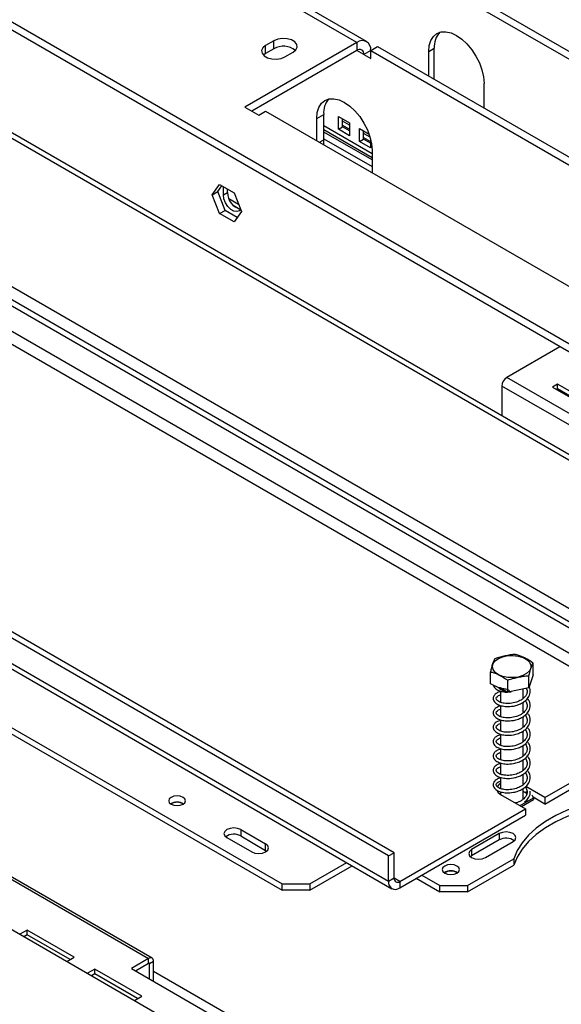
# Model space of a CAD drawing. Units: millimetres. Extents: x 103 to 5325, y 62 to 4145.
# Drawn here: x 4848 to 4986, y 941 to 1192 of the extents above; entities that cross this region are included whole.
import ezdxf

# ---------------------------------------------------------------- set-up
doc = ezdxf.new("R2010")
doc.units = ezdxf.units.MM
doc.header["$LTSCALE"] = 20

msp = doc.modelspace()

# ---------------------------------------------------------------- linework, layer by layer
at = {"color": 7, "linetype": 'Continuous', "lineweight": 25}
for p, q in [((4017.29, 1744.37), (5283.89, 1013.17)), ((4016.92, 1742.58), (5283.52, 1011.39)), ((3928.48, 1489.02), (4882.65, 938.19)), ((5083.47, 1054.12), (4597.94, 1334.4)), ((5083.47, 1052.08), (4600.21, 1331.05)), ((5212.48, 951.35), (4605.97, 1301.49)), ((4936.27, 1186.5), (4891.02, 1212.63)), ((4933.77, 1186.25), (4888.52, 1212.38)), ((4933.77, 1186.25), (4905.13, 1169.72)), ((4912.56, 1186.66), (4910.44, 1185.44)), ((4910.44, 1183.4), (4910.44, 1185.44)), ((4912.56, 1184.62), (4912.56, 1186.66)), ((4933.77, 1186.25), (4933.77, 1184.21)), ((4937.31, 1184.21), (4939.07, 1185.23)), ((4939.07, 1185.23), (5067.06, 1111.35)), ((4952.16, 1183.96), (4953.57, 1184.78)), ((4953.57, 1176.86), (4953.57, 1184.78)), ((4933.77, 1184.21), (4906.9, 1168.7)), ((4910.44, 1183.4), (4909.89, 1182.99)), ((4912.56, 1184.62), (4910.44, 1183.4)), ((4915.39, 1182.58), (4917.51, 1183.8)), ((4937.31, 1184.21), (4935.54, 1183.19)), ((4935.54, 1183.19), (4937.31, 1182.17)), ((4937.31, 1182.17), (4937.31, 1184.21)), ((4937.31, 1184.21), (5065.29, 1110.33)), ((4952.16, 1177.68), (4952.16, 1183.96)), ((4743.21, 1178.05), (5015.44, 1020.89)), ((4744.62, 1178.87), (5016.86, 1021.71)), ((4966.3, 1169.52), (4966.3, 1175.8)), ((5015.44, 1014.36), (4743.21, 1171.52)), ((4905.13, 1169.72), (4908.67, 1167.68)), ((4930.53, 1170.98), (4930.65, 1170.91)), ((4741.79, 1169.07), (5014.03, 1011.91)), ((4908.67, 1167.68), (4910.44, 1168.7)), ((4910.44, 1168.7), (5034.89, 1096.86)), ((4923.52, 1166.86), (4925.29, 1167.88)), ((4925.29, 1161.35), (4925.29, 1167.88)), ((4929.05, 1167.34), (4931.88, 1165.71)), ((4929.05, 1164.07), (4929.05, 1167.34)), ((5012.26, 1027.62), (4771.84, 1166.41)), ((4923.52, 1161.15), (4923.52, 1166.86)), ((4929.05, 1164.07), (4930.11, 1164.69)), ((4930.11, 1164.69), (4930.11, 1166.73)), ((4931.88, 1165.09), (4930.11, 1166.11)), ((4931.88, 1163.66), (4930.11, 1164.69)), ((4931.88, 1165.71), (4931.88, 1162.44)), ((4925.29, 1164.01), (4937.66, 1156.86)), ((4937.66, 1156.23), (4925.29, 1163.37)), ((4931.88, 1162.44), (4929.05, 1164.07)), ((4934.44, 1164.23), (4936.9, 1162.8)), ((4934.44, 1160.96), (4934.44, 1164.23)), ((4935.5, 1161.57), (4935.5, 1163.62)), ((4937.15, 1162.05), (4935.5, 1163)), ((4925.29, 1161.67), (4937.66, 1154.53)), ((4925.36, 1160.08), (4925.29, 1161.35)), ((4934.44, 1160.96), (4935.5, 1161.57)), ((4937.27, 1159.33), (4934.44, 1160.96)), ((4937.27, 1160.55), (4935.5, 1161.57)), ((4937.27, 1161.6), (4937.27, 1159.33)), ((4937.66, 1158.7), (4937.66, 1152.99)), ((4896.82, 1147.33), (4898.68, 1149.97)), ((4898.24, 1148.15), (4899.28, 1149.63)), ((4898.68, 1149.97), (4902.39, 1147.83)), ((4896.82, 1147.33), (4898.24, 1148.15)), ((4898.68, 1142.54), (4896.82, 1147.33)), ((4900.09, 1143.36), (4898.24, 1148.15)), ((4899.65, 1147.33), (4899.65, 1149.41)), ((4899.65, 1147.33), (4900.71, 1147.94)), ((4900.71, 1147.94), (4900.71, 1148.8)), ((4902.39, 1147.83), (4904.25, 1143.04)), ((4903.54, 1144.87), (4901.08, 1146.29)), ((4898.68, 1142.54), (4900.09, 1143.36)), ((4902.39, 1140.4), (4898.68, 1142.54)), ((4903.21, 1141.56), (4900.09, 1143.36)), ((4904.25, 1143.04), (4902.39, 1140.4)), ((4941.9, 978.44), (4669.67, 1135.6)), ((4943.32, 979.25), (4671.08, 1136.41)), ((4941.9, 971.91), (4669.67, 1129.06)), ((4670.5, 1127.23), (4942.73, 970.07)), ((4674.26, 1110.08), (4914.68, 971.29)), ((4674.26, 1108.45), (4914.68, 969.66)), ((4985.71, 1108.51), (4972.13, 1100.67)), ((5054.9, 1052.89), (4972.13, 1100.67)), ((4970.86, 1098.47), (4970.86, 1090.84)), ((5053.63, 1050.69), (4970.86, 1098.47)), ((4985.04, 1098.96), (4983.77, 1098.23)), ((4983.77, 1098.23), (4997.91, 1090.06)), ((4985.04, 1097.74), (4984.83, 1097.61)), ((4999.19, 1090.8), (4985.04, 1098.96)), ((4985.04, 1097.74), (4985.04, 1098.96)), ((4998.12, 1090.18), (4985.04, 1097.74)), ((4978.81, 1024.67), (4978.81, 1027.69)), ((4967.93, 1022.42), (4967.93, 1025.45)), ((4978.81, 1024.67), (4977.77, 1021.39)), ((4977.77, 1021.39), (4977.77, 1024.41)), ((4972.34, 1020.27), (4967.93, 1022.42)), ((4972.34, 1020.27), (4972.34, 1023.29)), ((4977.77, 1021.39), (4972.34, 1020.27)), ((4970.47, 1020.56), (4970.47, 1017.71)), ((4972.58, 1020.32), (4973.13, 1020.35)), ((4973.13, 1020.43), (4973.12, 1020.37)), ((4976.27, 1018.65), (4976.27, 1021.08)), ((4970.47, 1016.89), (4970.47, 1014.03)), ((4976.27, 1014.97), (4976.27, 1017.68)), ((4976.27, 1011.3), (4976.27, 1014.01)), ((4970.47, 1013.21), (4970.47, 1010.36)), ((4981.85, 993.34), (5014.03, 1011.91)), ((4970.47, 1009.54), (4970.47, 1006.68)), ((4976.27, 1007.62), (4976.27, 1010.33)), ((4981.85, 991.7), (5014.03, 1010.28)), ((4976.27, 1003.95), (4976.27, 1006.66)), ((4970.47, 1005.86), (4970.47, 1003.01)), ((4970.47, 1002.19), (4970.47, 999.33)), ((4976.27, 1000.27), (4976.27, 1002.98)), ((4797.76, 1000.01), (4880.53, 952.23)), ((4881.43, 952.32), (4798.66, 1000.1)), ((4976.27, 996.6), (4976.27, 999.31)), ((4970.47, 998.51), (4970.47, 995.66)), ((4981.85, 993.34), (4976.97, 996.15)), ((4969.82, 995.08), (4969.71, 994.92)), ((4970.47, 994.84), (4970.47, 994.19)), ((4970.54, 994.15), (4976.9, 990.48)), ((4976.27, 992.92), (4976.27, 995.64)), ((4977.06, 994.47), (4976.27, 994.93)), ((4978.95, 993.29), (4978.63, 993.97)), ((4975.49, 991.29), (4978.95, 993.29)), ((4975.84, 991.09), (4978.95, 992.88)), ((4981.85, 991.7), (4978.89, 993.42)), ((4978.95, 993.29), (4978.95, 992.88)), ((4981.85, 993.34), (4981.85, 991.7)), ((4944.73, 971.9), (4976.9, 990.48)), ((4944.73, 970.27), (4976.9, 988.85)), ((4976.9, 990.48), (4976.9, 988.85)), ((4904.07, 985.17), (4910.44, 981.5)), ((4904.07, 985.17), (4904.07, 983.54)), ((4904.07, 983.54), (4910.44, 979.86)), ((4970.19, 984.15), (4963.12, 980.07)), ((4970.19, 984.15), (4970.19, 982.52)), ((4900.54, 983.13), (4906.9, 979.46)), ((4910.44, 979.86), (4910.44, 981.5)), ((4970.19, 982.52), (4963.12, 978.44)), ((4966.65, 978.03), (4973.72, 982.11)), ((4910.44, 979.86), (4910.73, 979.66)), ((4941.9, 978.44), (4943.32, 979.25)), ((4943.32, 972.72), (4943.32, 979.25)), ((4963.12, 980.07), (4963.12, 978.44)), ((4921.75, 971.29), (4931.19, 976.74)), ((4941.9, 971.91), (4941.9, 978.44)), ((4962.06, 970.88), (4973.87, 977.71)), ((4962.06, 969.25), (4973.87, 976.07)), ((4963.12, 978.44), (4962.82, 978.23)), ((4973.87, 977.71), (4973.87, 976.07)), ((4921.75, 969.66), (4932.6, 975.92)), ((4950.39, 973.54), (4954.98, 970.88)), ((4914.68, 971.29), (4921.75, 971.29)), ((4914.68, 969.66), (4914.68, 971.29)), ((4921.75, 971.29), (4921.75, 969.66)), ((4943.32, 972.72), (4941.9, 971.91)), ((4944.73, 971.9), (4944.73, 970.27)), ((4948.97, 972.72), (4954.98, 969.25)), ((4921.75, 969.66), (4914.68, 969.66)), ((4954.98, 970.88), (4962.06, 970.88)), ((4954.98, 969.25), (4954.98, 970.88)), ((4962.06, 969.25), (4954.98, 969.25)), ((4962.06, 970.88), (4962.06, 969.25)), ((4849.48, 959.5), (4847.6, 958.42)), ((4861.5, 952.56), (4849.48, 959.5)), ((4849.48, 958.28), (4849.48, 959.5)), ((4849.48, 958.28), (4848.66, 957.81)), ((4860.44, 951.95), (4849.48, 958.28)), ((4859.62, 951.48), (4861.5, 952.56)), ((4880.53, 952.23), (4876.14, 949.7)), ((4877.2, 949.09), (4880.53, 951.01)), ((4880.53, 951.01), (4880.53, 952.23)), ((4881.8, 951.5), (4880.74, 950.88)), ((4880.74, 947.05), (4880.74, 950.88)), ((4881.8, 946.43), (4881.8, 951.5)), ((4866.75, 949.53), (4864.88, 948.45)), ((4866.75, 948.3), (4865.94, 947.83)), ((4878.77, 942.59), (4866.75, 949.53)), ((4866.75, 948.3), (4866.75, 949.53)), ((4877.71, 941.98), (4866.75, 948.3)), ((4876.14, 949.7), (4932.71, 917.04)), ((4876.9, 941.51), (4878.77, 942.59))]:
    msp.add_line(p, q, dxfattribs=at)
at = {"color": 8, "linetype": 'Continuous', "lineweight": 25}
for p, q in [((4608.69, 1298.56), (5211.31, 950.68)), ((4935.54, 1183.19), (4933.77, 1184.21)), ((4925.29, 1165.02), (4937.66, 1157.88)), ((4930.11, 1165.09), (4931.88, 1164.07)), ((4924.23, 1160.74), (4925.29, 1161.35)), ((4935.5, 1161.98), (4937.27, 1160.96)), ((4902.13, 1144.67), (4903.89, 1143.65)), ((4944.73, 971.9), (4943.32, 972.72)), ((4880.53, 951.01), (4880.74, 950.88)), ((4881.8, 949.04), (4934.97, 918.35))]:
    msp.add_line(p, q, dxfattribs=at)
at = {"color": 7, "linetype": 'Continuous', "lineweight": 25, "flags": 128}
for points in [[(4952.16, 1183.96), (4952.29, 1185.48), (4952.69, 1186.78), (4953.35, 1187.81), (4954.23, 1188.54), (4955.3, 1188.94), (4956.52, 1188.99), (4957.85, 1188.69), (4959.23, 1188.05), (4960.61, 1187.09), (4961.93, 1185.86), (4963.16, 1184.4), (4964.23, 1182.77), (4965.11, 1181.02), (4965.76, 1179.24), (4966.16, 1177.47), (4966.3, 1175.8)], [(4910.44, 1185.44), (4909.74, 1184.86), (4909.42, 1184.18), (4909.53, 1183.49), (4910.04, 1182.85), (4910.9, 1182.35), (4912.01, 1182.06), (4913.22, 1182), (4914.39, 1182.18), (4915.39, 1182.58)], [(4917.51, 1183.8), (4918.2, 1184.38), (4918.52, 1185.06), (4918.41, 1185.76), (4917.9, 1186.39), (4917.04, 1186.89), (4915.94, 1187.19), (4914.73, 1187.25), (4913.55, 1187.06), (4912.56, 1186.66)], [(4923.52, 1166.86), (4923.65, 1168.37), (4924.06, 1169.67), (4924.71, 1170.71), (4925.59, 1171.44), (4926.66, 1171.83), (4927.88, 1171.88), (4929.21, 1171.58), (4930.59, 1170.94), (4931.97, 1169.99), (4933.29, 1168.76), (4934.52, 1167.3), (4935.59, 1165.67), (4936.47, 1163.92), (4937.12, 1162.13), (4937.52, 1160.37), (4937.66, 1158.7)], [(4904.02, 1143.65), (4903.71, 1143.28), (4903.1, 1143.04), (4902.35, 1143.16), (4901.55, 1143.62), (4900.8, 1144.37), (4900.19, 1145.31), (4899.79, 1146.34), (4899.65, 1147.33)], [(4975.03, 1024.14), (4973.72, 1023.98), (4972.38, 1024.03), (4971.11, 1024.29), (4970.02, 1024.73), (4969.17, 1025.33), (4968.63, 1026.04), (4968.45, 1026.81), (4968.63, 1027.57), (4969.16, 1028.29), (4970, 1028.89), (4971.09, 1029.33), (4972.36, 1029.6), (4973.69, 1029.65), (4975.01, 1029.49), (4976.2, 1029.14), (4977.18, 1028.61), (4977.88, 1027.95), (4978.25, 1027.21), (4978.25, 1026.43), (4977.89, 1025.69), (4977.19, 1025.02), (4976.22, 1024.49), (4975.03, 1024.14)], [(4973.15, 1020.44), (4973.14, 1020.39), (4973.14, 1020.33), (4973.13, 1020.31), (4973.13, 1020.33), (4973.12, 1020.37)], [(4970.47, 996.97), (4970.15, 996.74), (4969.65, 996.13)], [(4886.29, 993.4), (4885.82, 992.99), (4885.66, 992.52), (4885.82, 992.04), (4886.29, 991.64), (4886.99, 991.37), (4887.81, 991.28), (4888.63, 991.37), (4889.33, 991.64), (4889.8, 992.04), (4889.96, 992.52), (4889.8, 992.99), (4889.33, 993.4), (4888.63, 993.67), (4887.81, 993.76), (4886.99, 993.67), (4886.29, 993.4)], [(4969.58, 995.2), (4969.84, 994.73), (4970.54, 994.15)], [(4977.27, 994.15), (4977.22, 994.5), (4977.06, 994.88)], [(5001.15, 993.45), (4997.53, 992.95), (4994.02, 992.22), (4990.68, 991.27), (4987.53, 990.11), (4984.62, 988.77), (4981.99, 987.25), (4979.66, 985.57), (4977.66, 983.75), (4976.01, 981.82), (4974.75, 979.8), (4973.87, 977.71)], [(5001.15, 991.82), (4997.53, 991.31), (4994.02, 990.58), (4990.68, 989.64), (4987.53, 988.48), (4984.62, 987.14), (4981.99, 985.61), (4979.66, 983.94), (4977.66, 982.12), (4976.01, 980.19), (4974.75, 978.16), (4973.87, 976.07)], [(4904.07, 985.17), (4903.26, 985.48), (4902.3, 985.59), (4901.35, 985.48), (4900.54, 985.17), (4900, 984.7), (4899.8, 984.15), (4900, 983.6), (4900.54, 983.13)], [(4973.72, 982.11), (4974.26, 982.58), (4974.45, 983.13), (4974.26, 983.68), (4973.72, 984.15), (4972.91, 984.46), (4971.95, 984.57), (4971, 984.46), (4970.19, 984.15)], [(4906.9, 979.46), (4907.71, 979.14), (4908.67, 979.03), (4909.63, 979.14), (4910.44, 979.46), (4910.98, 979.92), (4911.17, 980.48), (4910.98, 981.03), (4910.44, 981.5)], [(4963.12, 980.07), (4962.57, 979.6), (4962.38, 979.05), (4962.57, 978.5), (4963.12, 978.03), (4963.93, 977.71), (4964.88, 977.6), (4965.84, 977.71), (4966.65, 978.03)], [(4959.37, 974.07), (4959.85, 974.48), (4960.01, 974.97), (4959.85, 975.45), (4959.37, 975.86), (4958.65, 976.14), (4957.81, 976.24), (4956.97, 976.14), (4956.26, 975.86), (4955.78, 975.45), (4955.61, 974.97), (4955.78, 974.48), (4956.26, 974.07), (4956.97, 973.79), (4957.81, 973.7), (4958.65, 973.79), (4959.37, 974.07)]]:
    msp.add_lwpolyline(points, dxfattribs=at)
at = {"color": 7, "linetype": 'Continuous', "lineweight": 25}
for centre, radius, start, end in [((4958.94, 1185.21), 5.39, 137.2374, 184.5459), ((4915.01, 1180.4), 4.88, 51.3665, 120.1407), ((4935.15, 1184.56), 2.18, 350.786, 129.2033), ((4934.46, 1183.37), 1.09, 350.786, 129.2033), ((4930.76, 1168.29), 5.48, 140.0277, 184.268), ((4905.01, 1147.82), 4.29, 178.4634, 256.679), ((4973.62, 1098.34), 2.77, 122.6055, 177.3945), ((4887.81, 989.07), 3.09, 58.4048, 121.5952), ((4887.81, 989.11), 3.02, 58.2855, 121.7145), ((4902.32, 980.36), 3.63, 61.1707, 124.9275), ((4971.94, 979.34), 3.63, 55.0725, 118.8293), ((4957.81, 971.49), 3.15, 57.6052, 122.3948), ((4957.81, 971.58), 3, 57.3092, 122.6908), ((4943.63, 971.63), 1.75, 170.786, 309.2033), ((4944.18, 972.58), 0.873, 170.786, 309.2033), ((4881.02, 951.62), 0.786, 350.786, 129.2033), ((4880.61, 950.9), 0.131, 350.786, 129.2033)]:
    msp.add_arc(centre, radius, start, end, dxfattribs=at)
for points, knots in [([(4974.4, 1029.85), (4974.38, 1029.85), (4973.93, 1029.91), (4973, 1029.8), (4971.69, 1029.53), (4970.41, 1029.26), (4969.48, 1029), (4969.02, 1028.75), (4968.97, 1028.72)], [0, 0, 0, 0, 0.013048, 0.26543, 0.499864, 0.732266, 0.967436, 1, 1, 1, 1]), ([(4978.81, 1027.69), (4978.53, 1027.9), (4977.43, 1028.72), (4975.92, 1029.46), (4974.75, 1029.76), (4974.4, 1029.85)], [0, 0, 0, 0, 0.192814, 0.760965, 1, 1, 1, 1]), ([(4968.97, 1028.72), (4968.9, 1028.59), (4968.64, 1028.06), (4968.29, 1026.92), (4968.01, 1025.78), (4967.93, 1025.45)], [0, 0, 0, 0, 0.192814, 0.760965, 1, 1, 1, 1]), ([(4977.77, 1024.41), (4977.84, 1024.69), (4978.09, 1025.79), (4978.45, 1026.91), (4978.72, 1027.51), (4978.81, 1027.69)], [0, 0, 0, 0, 0.192814, 0.760965, 1, 1, 1, 1]), ([(4967.93, 1025.45), (4968.21, 1025.38), (4969.31, 1025.13), (4970.82, 1024.38), (4971.99, 1023.54), (4972.34, 1023.29)], [0, 0, 0, 0, 0.192814, 0.760965, 1, 1, 1, 1]), ([(4972.34, 1023.29), (4972.36, 1023.3), (4972.81, 1023.55), (4973.74, 1023.82), (4975.05, 1024.09), (4976.33, 1024.36), (4977.26, 1024.47), (4977.72, 1024.42), (4977.77, 1024.41)], [0, 0, 0, 0, 0.013048, 0.26543, 0.499864, 0.732266, 0.967436, 1, 1, 1, 1]), ([(4970.47, 1020.42), (4970.14, 1020.31), (4969.47, 1020.08), (4968.82, 1019.46), (4968.57, 1018.81), (4968.66, 1018.25), (4968.98, 1017.68), (4969.66, 1017.14), (4970.73, 1016.76), (4972.09, 1016.56), (4973.65, 1016.66), (4975.06, 1017.04), (4976.14, 1017.55), (4977.1, 1018.25), (4977.91, 1019.24), (4978.17, 1020.33), (4978.08, 1021.16), (4977.89, 1021.51), (4977.84, 1021.61)], [0, 0, 0, 0, 0.062022, 0.12802, 0.200043, 0.242734, 0.288088, 0.363014, 0.421919, 0.495517, 0.5831, 0.647488, 0.706849, 0.762111, 0.835216, 0.926627, 0.979505, 1, 1, 1, 1]), ([(4968.67, 1022.06), (4968.67, 1022.02), (4968.7, 1021.82), (4968.99, 1021.36), (4969.66, 1020.82), (4970.73, 1020.44), (4971.61, 1020.26), (4972.19, 1020.3), (4972.27, 1020.3)], [0, 0, 0, 0, 0.044511, 0.208266, 0.478793, 0.691473, 0.957205, 1, 1, 1, 1]), ([(4977.09, 1021.25), (4977.18, 1021.06), (4977.41, 1020.6), (4977.26, 1019.87), (4976.91, 1019.24), (4976.42, 1018.73), (4975.69, 1018.18), (4974.51, 1017.66), (4973.24, 1017.41), (4972.19, 1017.37), (4971.25, 1017.45), (4970.38, 1017.68), (4969.73, 1018.07), (4969.38, 1018.48), (4969.43, 1018.97), (4969.83, 1019.35), (4970.31, 1019.55), (4970.47, 1019.61)], [0, 0, 0, 0, 0.052723, 0.128214, 0.187181, 0.228718, 0.287782, 0.368102, 0.461559, 0.50893, 0.55658, 0.642264, 0.705414, 0.774065, 0.871314, 0.955189, 1, 1, 1, 1]), ([(4972.91, 1020.39), (4972.77, 1020.58), (4972.49, 1020.98), (4971.34, 1021.04), (4970.72, 1021.3), (4970.33, 1021.4), (4970.22, 1021.42), (4970.17, 1021.42), (4970.14, 1021.41), (4970.12, 1021.4), (4970.1, 1021.39), (4970.1, 1021.35), (4970.15, 1021.25), (4970.39, 1021.03), (4970.98, 1020.71), (4971.95, 1020.42), (4972.74, 1020.39), (4973.12, 1020.37)], [0, 0, 0, 0, 0.1373507, 0.2909488, 0.4272189, 0.4542665, 0.4678456, 0.4746861, 0.4780386, 0.4814082, 0.4852494, 0.4914349, 0.5078926, 0.5594659, 0.6749206, 0.8420134, 1, 1, 1, 1]), ([(4970.47, 1016.74), (4970.14, 1016.63), (4969.47, 1016.4), (4968.82, 1015.78), (4968.57, 1015.14), (4968.66, 1014.57), (4968.98, 1014.01), (4969.66, 1013.47), (4970.73, 1013.08), (4972.09, 1012.88), (4973.65, 1012.99), (4975.06, 1013.36), (4976.14, 1013.87), (4977.1, 1014.58), (4977.9, 1015.56), (4978.19, 1016.65), (4978.04, 1017.67), (4977.73, 1018.19), (4977.57, 1018.46)], [0, 0, 0, 0, 0.059829, 0.123493, 0.19297, 0.23415, 0.277901, 0.350178, 0.406999, 0.477995, 0.562481, 0.624592, 0.681854, 0.735162, 0.805682, 0.893861, 0.944869, 1, 1, 1, 1]), ([(4976.92, 1018.01), (4977.09, 1017.68), (4977.41, 1017.08), (4977.26, 1016.2), (4976.91, 1015.57), (4976.43, 1015.05), (4975.69, 1014.51), (4974.51, 1013.99), (4973.24, 1013.73), (4972.19, 1013.7), (4971.25, 1013.77), (4970.38, 1014.01), (4969.73, 1014.39), (4969.38, 1014.8), (4969.43, 1015.29), (4969.83, 1015.68), (4970.31, 1015.87), (4970.47, 1015.94)], [0, 0, 0, 0, 0.0894352, 0.1620011, 0.2186825, 0.2586101, 0.3153843, 0.3925915, 0.4824264, 0.5279623, 0.5737656, 0.6561286, 0.7168313, 0.7828216, 0.8763018, 0.9569252, 1, 1, 1, 1]), ([(4970.47, 1013.07), (4970.14, 1012.96), (4969.47, 1012.73), (4968.82, 1012.11), (4968.57, 1011.46), (4968.66, 1010.9), (4968.98, 1010.34), (4969.66, 1009.8), (4970.73, 1009.41), (4972.09, 1009.21), (4973.65, 1009.31), (4975.06, 1009.69), (4976.14, 1010.2), (4977.1, 1010.9), (4977.9, 1011.89), (4978.19, 1012.98), (4978.04, 1013.99), (4977.73, 1014.51), (4977.57, 1014.78)], [0, 0, 0, 0, 0.059829, 0.123493, 0.19297, 0.23415, 0.277901, 0.350178, 0.406999, 0.477995, 0.562481, 0.624592, 0.681854, 0.735162, 0.805682, 0.893861, 0.944869, 1, 1, 1, 1]), ([(4976.92, 1014.34), (4977.09, 1014.01), (4977.41, 1013.4), (4977.26, 1012.52), (4976.91, 1011.9), (4976.43, 1011.38), (4975.69, 1010.83), (4974.51, 1010.31), (4973.24, 1010.06), (4972.19, 1010.02), (4971.25, 1010.1), (4970.38, 1010.33), (4969.73, 1010.72), (4969.38, 1011.13), (4969.43, 1011.62), (4969.83, 1012), (4970.31, 1012.2), (4970.47, 1012.26)], [0, 0, 0, 0, 0.089435, 0.162001, 0.218683, 0.25861, 0.315384, 0.392591, 0.482426, 0.527962, 0.573766, 0.656129, 0.716831, 0.782822, 0.876302, 0.956925, 1, 1, 1, 1]), ([(4970.47, 1009.39), (4970.14, 1009.28), (4969.47, 1009.05), (4968.82, 1008.43), (4968.57, 1007.79), (4968.66, 1007.23), (4968.98, 1006.66), (4969.66, 1006.12), (4970.73, 1005.73), (4972.09, 1005.53), (4973.65, 1005.64), (4975.06, 1006.02), (4976.14, 1006.52), (4977.1, 1007.23), (4977.9, 1008.21), (4978.19, 1009.3), (4978.04, 1010.32), (4977.73, 1010.84), (4977.57, 1011.11)], [0, 0, 0, 0, 0.059829, 0.123493, 0.19297, 0.23415, 0.277901, 0.350178, 0.406999, 0.477995, 0.562481, 0.624592, 0.681854, 0.735162, 0.805682, 0.893861, 0.944869, 1, 1, 1, 1]), ([(4976.92, 1010.67), (4977.09, 1010.33), (4977.41, 1009.73), (4977.26, 1008.85), (4976.91, 1008.22), (4976.43, 1007.7), (4975.69, 1007.16), (4974.51, 1006.64), (4973.24, 1006.38), (4972.19, 1006.35), (4971.25, 1006.42), (4970.38, 1006.66), (4969.73, 1007.04), (4969.38, 1007.45), (4969.43, 1007.94), (4969.83, 1008.33), (4970.31, 1008.52), (4970.47, 1008.59)], [0, 0, 0, 0, 0.089435, 0.162001, 0.218683, 0.25861, 0.315384, 0.392591, 0.482426, 0.527962, 0.573766, 0.656129, 0.716831, 0.782822, 0.876302, 0.956925, 1, 1, 1, 1]), ([(4970.47, 1005.72), (4970.14, 1005.61), (4969.47, 1005.38), (4968.82, 1004.76), (4968.57, 1004.11), (4968.66, 1003.55), (4968.98, 1002.99), (4969.66, 1002.45), (4970.73, 1002.06), (4972.09, 1001.86), (4973.65, 1001.96), (4975.06, 1002.34), (4976.14, 1002.85), (4977.1, 1003.55), (4977.9, 1004.54), (4978.19, 1005.63), (4978.04, 1006.64), (4977.73, 1007.17), (4977.57, 1007.44)], [0, 0, 0, 0, 0.059829, 0.123493, 0.19297, 0.23415, 0.277901, 0.350178, 0.406999, 0.477995, 0.562481, 0.624592, 0.681854, 0.735162, 0.805682, 0.893861, 0.944869, 1, 1, 1, 1]), ([(4976.92, 1006.99), (4977.09, 1006.66), (4977.41, 1006.05), (4977.26, 1005.18), (4976.91, 1004.55), (4976.43, 1004.03), (4975.69, 1003.48), (4974.51, 1002.96), (4973.24, 1002.71), (4972.19, 1002.68), (4971.25, 1002.75), (4970.38, 1002.98), (4969.73, 1003.37), (4969.38, 1003.78), (4969.43, 1004.27), (4969.83, 1004.66), (4970.31, 1004.85), (4970.47, 1004.91)], [0, 0, 0, 0, 0.089435, 0.162001, 0.218683, 0.25861, 0.315384, 0.392591, 0.482426, 0.527962, 0.573766, 0.656129, 0.716831, 0.782822, 0.876302, 0.956925, 1, 1, 1, 1]), ([(4970.47, 1002.04), (4970.14, 1001.93), (4969.47, 1001.7), (4968.82, 1001.08), (4968.57, 1000.44), (4968.66, 999.88), (4968.98, 999.31), (4969.66, 998.77), (4970.73, 998.38), (4972.09, 998.18), (4973.65, 998.29), (4975.06, 998.67), (4976.14, 999.17), (4977.1, 999.88), (4977.9, 1000.86), (4978.19, 1001.96), (4978.04, 1002.97), (4977.73, 1003.49), (4977.57, 1003.76)], [0, 0, 0, 0, 0.059829, 0.123493, 0.19297, 0.23415, 0.277901, 0.350178, 0.406999, 0.477995, 0.562481, 0.624592, 0.681854, 0.735162, 0.805682, 0.893861, 0.944869, 1, 1, 1, 1]), ([(4976.92, 1003.32), (4977.09, 1002.98), (4977.41, 1002.38), (4977.26, 1001.5), (4976.91, 1000.87), (4976.43, 1000.35), (4975.69, 999.81), (4974.51, 999.29), (4973.24, 999.04), (4972.19, 999), (4971.25, 999.07), (4970.38, 999.31), (4969.73, 999.69), (4969.38, 1000.11), (4969.43, 1000.6), (4969.83, 1000.98), (4970.31, 1001.17), (4970.47, 1001.24)], [0, 0, 0, 0, 0.089435, 0.162001, 0.218683, 0.25861, 0.315384, 0.392591, 0.482426, 0.527962, 0.573766, 0.656129, 0.716831, 0.782822, 0.876302, 0.956925, 1, 1, 1, 1]), ([(4970.47, 998.37), (4970.14, 998.26), (4969.47, 998.03), (4968.82, 997.41), (4968.57, 996.77), (4968.66, 996.2), (4968.98, 995.64), (4969.66, 995.1), (4970.73, 994.71), (4972.09, 994.51), (4973.65, 994.61), (4975.06, 994.99), (4976.14, 995.5), (4977.1, 996.2), (4977.9, 997.19), (4978.19, 998.28), (4978.04, 999.3), (4977.73, 999.82), (4977.57, 1000.09)], [0, 0, 0, 0, 0.059829, 0.123493, 0.19297, 0.23415, 0.277901, 0.350178, 0.406999, 0.477995, 0.562481, 0.624592, 0.681854, 0.735162, 0.805682, 0.893861, 0.944869, 1, 1, 1, 1]), ([(4976.92, 999.64), (4977.09, 999.31), (4977.41, 998.7), (4977.26, 997.83), (4976.91, 997.2), (4976.43, 996.68), (4975.69, 996.14), (4974.51, 995.61), (4973.24, 995.36), (4972.19, 995.33), (4971.25, 995.4), (4970.38, 995.64), (4969.73, 996.02), (4969.38, 996.43), (4969.43, 996.92), (4969.83, 997.31), (4970.31, 997.5), (4970.47, 997.57)], [0, 0, 0, 0, 0.089435, 0.162001, 0.218683, 0.25861, 0.315384, 0.392591, 0.482426, 0.527962, 0.573766, 0.656129, 0.716831, 0.782822, 0.876302, 0.956925, 1, 1, 1, 1]), ([(4976.92, 995.97), (4977.09, 995.63), (4977.41, 995.03), (4977.26, 994.15), (4976.91, 993.52), (4976.43, 993), (4975.69, 992.47), (4974.93, 992.08), (4974.4, 991.98), (4974.33, 991.96)], [0, 0, 0, 0, 0.220664, 0.399707, 0.539557, 0.638071, 0.77815, 0.968644, 1, 1, 1, 1]), ([(4976.64, 992.24), (4976.76, 992.32), (4977.25, 992.66), (4977.87, 993.52), (4978.2, 994.4), (4978.1, 994.9), (4978.09, 994.95)], [0, 0, 0, 0, 0.111964, 0.484063, 0.949341, 1, 1, 1, 1])]:
    msp.add_open_spline(points, degree=3, knots=knots, dxfattribs=at)

doc.saveas('drawing.dxf')
